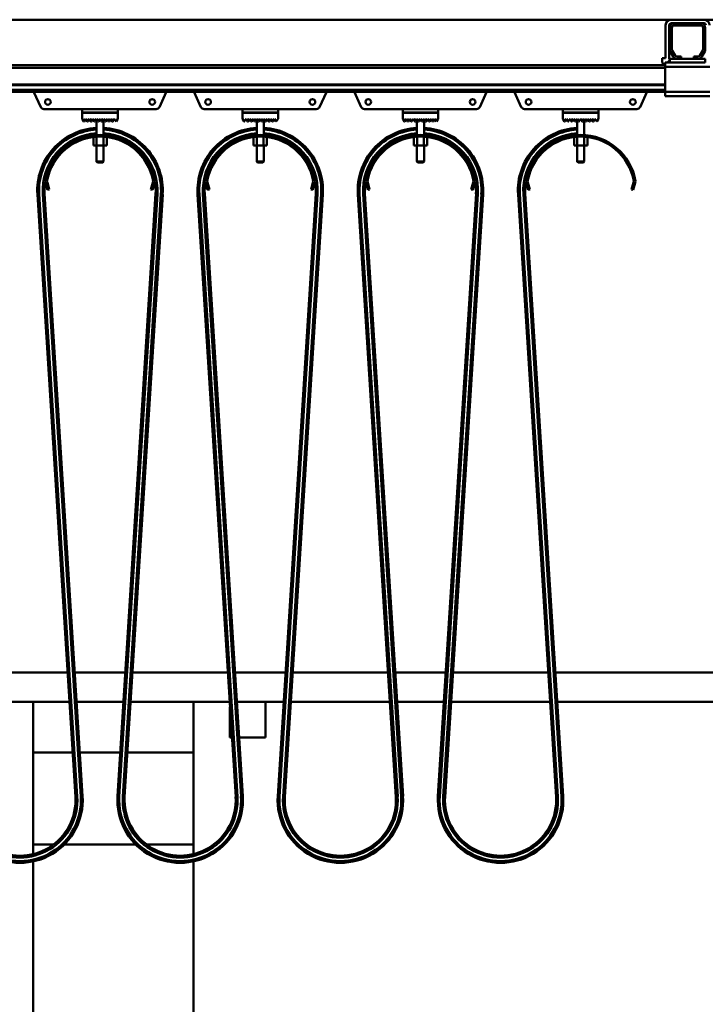
# Model space of a CAD drawing. Units: millimetres. Extents: x 0 to 29700, y 0 to 21000.
# Drawn here: x 13085 to 13855, y 15630 to 16737 of the extents above; entities that cross this region are included whole.
import ezdxf

# ---------------------------------------------------------------- set-up
doc = ezdxf.new("R2010")
doc.units = ezdxf.units.MM
doc.header["$MEASUREMENT"] = 0
doc.layers.add('(1) Shape lines', color=7, linetype='Continuous', lineweight=35)

# ---------------------------------------------------------------- blocks, each defined once
blk = doc.blocks.new('MACRO_13_56ffcba7-fa9f-4c1d-bbdd-ce0a1e2c9ba4')
at = {"layer": '(1) Shape lines', "color": 7, "linetype": 'Continuous', "lineweight": 50, "ltscale": 150}
for p, q in [((-169.1, 6807), (-10829.1, 6807)), ((-1273.7, 6763.7), (-1273.7, 6801)), ((-1269.7, 6763.7), (-1269.7, 6801)), ((-1269.1, 6773.7), (-1269.1, 6798)), ((-1264.1, 6803), (-1267.7, 6803)), ((-1266.6, 6798), (-1266.6, 6773.7)), ((-1264.1, 6803), (-1234.1, 6803)), ((-1234.1, 6800.5), (-1264.1, 6800.5)), ((-1230.4, 6803), (-1234.1, 6803)), ((-1231.6, 6773.7), (-1231.6, 6798)), ((-1229.1, 6798), (-1229.1, 6773.7)), ((-1265.1, 6765.5), (-1268.4, 6771.2)), ((-1266.3, 6772.4), (-1263, 6766.7)), ((-1260.8, 6765.5), (-1256.1, 6765.5)), ((-1256.1, 6765.5), (-1256.1, 6763)), ((-1242.1, 6765.5), (-1237.4, 6765.5)), ((-1242.1, 6763), (-1242.1, 6765.5)), ((-1235.2, 6766.7), (-1231.9, 6772.4)), ((-1229.8, 6771.2), (-1233.1, 6765.5)), ((-1274.1, 6756), (-2024.1, 6756)), ((-1274.1, 6753), (-2024.1, 6753)), ((-1273.7, 6763.7), (-1277.7, 6763.7)), ((-1277.7, 6763.7), (-1277.7, 6761.7)), ((-1271.6, 6759), (-1274.1, 6759)), ((-1274.1, 6759), (-1274.1, 6754)), ((-1274.1, 6754), (-1274.1, 6726)), ((-1224.1, 6754), (-1274.1, 6754)), ((-1271.6, 6759), (-1269.1, 6761.5)), ((-1269.1, 6759), (-1271.6, 6759)), ((-1269.1, 6759), (-1269.1, 6763)), ((-1260.8, 6763), (-1269.1, 6763)), ((-1229.1, 6759), (-1269.1, 6759)), ((-1256.1, 6763), (-1260.8, 6763)), ((-1242.1, 6763), (-1256.1, 6763)), ((-1237.4, 6763), (-1242.1, 6763)), ((-1229.1, 6763), (-1237.4, 6763)), ((-1229.1, 6759), (-1229.1, 6763)), ((-1274.1, 6734.3), (-2024.1, 6734.3)), ((-1274.1, 6733.2), (-2024.1, 6733.2)), ((-1274.1, 6728), (-2024.1, 6728)), ((-1274.1, 6726), (-2024.1, 6726)), ((-1975.8, 6708.8), (-1983.4, 6725.6)), ((-1834.8, 6725.6), (-1842.4, 6708.8)), ((-1795.8, 6708.8), (-1803.4, 6725.6)), ((-1654.8, 6725.6), (-1662.4, 6708.8)), ((-1615.8, 6708.8), (-1623.4, 6725.6)), ((-1474.8, 6725.6), (-1482.4, 6708.8)), ((-1435.8, 6708.8), (-1443.4, 6725.6)), ((-1294.8, 6725.6), (-1302.4, 6708.8)), ((-1224.1, 6726), (-1274.1, 6726)), ((-1274.1, 6726), (-1274.1, 6721)), ((-1224.1, 6721), (-1274.1, 6721)), ((-1929.1, 6706.5), (-1972.1, 6706.5)), ((-1929.1, 6702.5), (-1929.1, 6706.5)), ((-1929.1, 6706.5), (-1889.1, 6706.5)), ((-1889.1, 6702.5), (-1929.1, 6702.5)), ((-1929.1, 6702.4), (-1889.1, 6702.4)), ((-1929.1, 6695.4), (-1929.1, 6702.4)), ((-1913.1, 6702.4), (-1913.1, 6702.5)), ((-1913.1, 6702.4), (-1913.1, 6702.5)), ((-1905.1, 6702.5), (-1905.1, 6702.4)), ((-1905.1, 6702.5), (-1905.1, 6702.4)), ((-1846.1, 6706.5), (-1889.1, 6706.5)), ((-1889.1, 6706.5), (-1889.1, 6702.5)), ((-1889.1, 6702.4), (-1889.1, 6695.4)), ((-1749.1, 6706.5), (-1792.1, 6706.5)), ((-1749.1, 6706.5), (-1709.1, 6706.5)), ((-1749.1, 6702.5), (-1749.1, 6706.5)), ((-1709.1, 6702.5), (-1749.1, 6702.5)), ((-1749.1, 6695.4), (-1749.1, 6702.4)), ((-1749.1, 6702.4), (-1709.1, 6702.4)), ((-1733.1, 6702.4), (-1733.1, 6702.5)), ((-1733.1, 6702.4), (-1733.1, 6702.5)), ((-1725.1, 6702.5), (-1725.1, 6702.4)), ((-1725.1, 6702.5), (-1725.1, 6702.4)), ((-1709.1, 6706.5), (-1709.1, 6702.5)), ((-1666.1, 6706.5), (-1709.1, 6706.5)), ((-1709.1, 6702.4), (-1709.1, 6695.4)), ((-1569.1, 6706.5), (-1612.1, 6706.5)), ((-1569.1, 6706.5), (-1529.1, 6706.5)), ((-1569.1, 6702.5), (-1569.1, 6706.5)), ((-1529.1, 6702.5), (-1569.1, 6702.5)), ((-1569.1, 6702.4), (-1529.1, 6702.4)), ((-1569.1, 6695.4), (-1569.1, 6702.4)), ((-1553.1, 6702.4), (-1553.1, 6702.5)), ((-1553.1, 6702.4), (-1553.1, 6702.5)), ((-1545.1, 6702.5), (-1545.1, 6702.4)), ((-1545.1, 6702.5), (-1545.1, 6702.4)), ((-1529.1, 6706.5), (-1529.1, 6702.5)), ((-1486.1, 6706.5), (-1529.1, 6706.5)), ((-1529.1, 6702.4), (-1529.1, 6695.4)), ((-1389.1, 6706.5), (-1432.1, 6706.5)), ((-1389.1, 6706.5), (-1349.1, 6706.5)), ((-1389.1, 6702.5), (-1389.1, 6706.5)), ((-1349.1, 6702.5), (-1389.1, 6702.5)), ((-1389.1, 6695.4), (-1389.1, 6702.4)), ((-1389.1, 6702.4), (-1349.1, 6702.4)), ((-1373.1, 6702.4), (-1373.1, 6702.5)), ((-1373.1, 6702.4), (-1373.1, 6702.5)), ((-1365.1, 6702.5), (-1365.1, 6702.4)), ((-1365.1, 6702.5), (-1365.1, 6702.4)), ((-1349.1, 6706.5), (-1349.1, 6702.5)), ((-1306.1, 6706.5), (-1349.1, 6706.5)), ((-1349.1, 6702.4), (-1349.1, 6695.4)), ((-1927.2, 6692.5), (-1929.1, 6695.4)), ((-1925.1, 6695.4), (-1927, 6692.5)), ((-1923.2, 6692.5), (-1925.1, 6695.4)), ((-1921.1, 6695.4), (-1923, 6692.5)), ((-1919.2, 6692.5), (-1921.1, 6695.4)), ((-1917.1, 6695.4), (-1919, 6692.5)), ((-1915.2, 6692.5), (-1917.1, 6695.4)), ((-1913.1, 6695.4), (-1915, 6692.5)), ((-1911.2, 6692.5), (-1913.1, 6695.4)), ((-1913.1, 6677.4), (-1913.1, 6695.4)), ((-1909.1, 6695.4), (-1911, 6692.5)), ((-1907.2, 6692.5), (-1909.1, 6695.4)), ((-1905.1, 6695.4), (-1907, 6692.5)), ((-1903.2, 6692.5), (-1905.1, 6695.4)), ((-1905.1, 6695.4), (-1905.1, 6677.4)), ((-1901.1, 6695.4), (-1903, 6692.5)), ((-1899.2, 6692.5), (-1901.1, 6695.4)), ((-1897.1, 6695.4), (-1899, 6692.5)), ((-1895.2, 6692.5), (-1897.1, 6695.4)), ((-1893.1, 6695.4), (-1895, 6692.5)), ((-1891.1, 6692.4), (-1893.1, 6695.4)), ((-1889.1, 6695.4), (-1891.1, 6692.4)), ((-1747.2, 6692.5), (-1749.1, 6695.4)), ((-1745.1, 6695.4), (-1747, 6692.5)), ((-1743.2, 6692.5), (-1745.1, 6695.4)), ((-1741.1, 6695.4), (-1743, 6692.5)), ((-1739.2, 6692.5), (-1741.1, 6695.4)), ((-1737.1, 6695.4), (-1739, 6692.5)), ((-1735.2, 6692.5), (-1737.1, 6695.4)), ((-1733.1, 6695.4), (-1735, 6692.5)), ((-1731.2, 6692.5), (-1733.1, 6695.4)), ((-1733.1, 6677.4), (-1733.1, 6695.4)), ((-1729.1, 6695.4), (-1731, 6692.5)), ((-1727.2, 6692.5), (-1729.1, 6695.4)), ((-1725.1, 6695.4), (-1727, 6692.5)), ((-1723.2, 6692.5), (-1725.1, 6695.4)), ((-1725.1, 6695.4), (-1725.1, 6677.4)), ((-1721.1, 6695.4), (-1723, 6692.5)), ((-1719.2, 6692.5), (-1721.1, 6695.4)), ((-1717.1, 6695.4), (-1719, 6692.5)), ((-1715.2, 6692.5), (-1717.1, 6695.4)), ((-1713.1, 6695.4), (-1715, 6692.5)), ((-1711.1, 6692.4), (-1713.1, 6695.4)), ((-1709.1, 6695.4), (-1711.1, 6692.4)), ((-1567.2, 6692.5), (-1569.1, 6695.4)), ((-1565.1, 6695.4), (-1567, 6692.5)), ((-1563.2, 6692.5), (-1565.1, 6695.4)), ((-1561.1, 6695.4), (-1563, 6692.5)), ((-1559.2, 6692.5), (-1561.1, 6695.4)), ((-1557.1, 6695.4), (-1559, 6692.5)), ((-1555.2, 6692.5), (-1557.1, 6695.4)), ((-1553.1, 6695.4), (-1555, 6692.5)), ((-1551.2, 6692.5), (-1553.1, 6695.4)), ((-1553.1, 6677.4), (-1553.1, 6695.4)), ((-1549.1, 6695.4), (-1551, 6692.5)), ((-1547.2, 6692.5), (-1549.1, 6695.4)), ((-1545.1, 6695.4), (-1547, 6692.5)), ((-1543.2, 6692.5), (-1545.1, 6695.4)), ((-1545.1, 6695.4), (-1545.1, 6677.4)), ((-1541.1, 6695.4), (-1543, 6692.5)), ((-1539.2, 6692.5), (-1541.1, 6695.4)), ((-1537.1, 6695.4), (-1539, 6692.5)), ((-1535.2, 6692.5), (-1537.1, 6695.4)), ((-1533.1, 6695.4), (-1535, 6692.5)), ((-1531.1, 6692.4), (-1533.1, 6695.4)), ((-1529.1, 6695.4), (-1531.1, 6692.4)), ((-1387.2, 6692.5), (-1389.1, 6695.4)), ((-1385.1, 6695.4), (-1387, 6692.5)), ((-1383.2, 6692.5), (-1385.1, 6695.4)), ((-1381.1, 6695.4), (-1383, 6692.5)), ((-1379.2, 6692.5), (-1381.1, 6695.4)), ((-1377.1, 6695.4), (-1379, 6692.5)), ((-1375.2, 6692.5), (-1377.1, 6695.4)), ((-1373.1, 6695.4), (-1375, 6692.5)), ((-1371.2, 6692.5), (-1373.1, 6695.4)), ((-1373.1, 6677.4), (-1373.1, 6695.4)), ((-1369.1, 6695.4), (-1371, 6692.5)), ((-1367.2, 6692.5), (-1369.1, 6695.4)), ((-1365.1, 6695.4), (-1367, 6692.5)), ((-1363.2, 6692.5), (-1365.1, 6695.4)), ((-1365.1, 6695.4), (-1365.1, 6677.4)), ((-1361.1, 6695.4), (-1363, 6692.5)), ((-1359.2, 6692.5), (-1361.1, 6695.4)), ((-1357.1, 6695.4), (-1359, 6692.5)), ((-1355.2, 6692.5), (-1357.1, 6695.4)), ((-1353.1, 6695.4), (-1355, 6692.5)), ((-1351.1, 6692.4), (-1353.1, 6695.4)), ((-1349.1, 6695.4), (-1351.1, 6692.4)), ((-1916.6, 6674.8), (-1916.6, 6665.5)), ((-1916.6, 6665.5), (-1912.9, 6665.5)), ((-1913.1, 6647.5), (-1913.1, 6665.5)), ((-1913.1, 6647.5), (-1913.1, 6665.5)), ((-1912.9, 6675.2), (-1912.9, 6665.5)), ((-1912.9, 6665.5), (-1905.3, 6665.5)), ((-1905.3, 6675.2), (-1905.3, 6665.5)), ((-1905.3, 6665.5), (-1901.6, 6665.5)), ((-1905.1, 6665.5), (-1905.1, 6647.5)), ((-1905.1, 6665.5), (-1905.1, 6647.5)), ((-1901.6, 6674.8), (-1901.6, 6665.5)), ((-1736.6, 6674.8), (-1736.6, 6665.5)), ((-1736.6, 6665.5), (-1732.9, 6665.5)), ((-1733.1, 6647.5), (-1733.1, 6665.5)), ((-1733.1, 6647.5), (-1733.1, 6665.5)), ((-1732.9, 6675.2), (-1732.9, 6665.5)), ((-1732.9, 6665.5), (-1725.3, 6665.5)), ((-1725.3, 6675.2), (-1725.3, 6665.5)), ((-1725.3, 6665.5), (-1721.6, 6665.5)), ((-1725.1, 6665.5), (-1725.1, 6647.5)), ((-1725.1, 6665.5), (-1725.1, 6647.5)), ((-1721.6, 6674.8), (-1721.6, 6665.5)), ((-1556.6, 6674.8), (-1556.6, 6665.5)), ((-1556.6, 6665.5), (-1552.9, 6665.5)), ((-1553.1, 6647.5), (-1553.1, 6665.5)), ((-1553.1, 6647.5), (-1553.1, 6665.5)), ((-1552.9, 6675.2), (-1552.9, 6665.5)), ((-1552.9, 6665.5), (-1545.3, 6665.5)), ((-1545.3, 6675.2), (-1545.3, 6665.5)), ((-1545.3, 6665.5), (-1541.6, 6665.5)), ((-1545.1, 6665.5), (-1545.1, 6647.5)), ((-1545.1, 6665.5), (-1545.1, 6647.5)), ((-1541.6, 6674.8), (-1541.6, 6665.5)), ((-1376.6, 6674.8), (-1376.6, 6665.5)), ((-1376.6, 6665.5), (-1372.9, 6665.5)), ((-1373.1, 6647.5), (-1373.1, 6665.5)), ((-1373.1, 6647.5), (-1373.1, 6665.5)), ((-1372.9, 6675.2), (-1372.9, 6665.5)), ((-1372.9, 6665.5), (-1365.3, 6665.5)), ((-1365.3, 6675.2), (-1365.3, 6665.5)), ((-1365.3, 6665.5), (-1361.6, 6665.5)), ((-1365.1, 6665.5), (-1365.1, 6647.5)), ((-1365.1, 6665.5), (-1365.1, 6647.5)), ((-1361.6, 6674.8), (-1361.6, 6665.5)), ((-1913.1, 6647.5), (-1913.1, 6647.5)), ((-1912.1, 6646.5), (-1913.1, 6647.5)), ((-1912.1, 6646.5), (-1913.1, 6647.5)), ((-1912.1, 6646.5), (-1912.1, 6646.5)), ((-1905.1, 6647.5), (-1906.1, 6646.5)), ((-1905.1, 6647.5), (-1906.1, 6646.5)), ((-1906.1, 6646.5), (-1906.1, 6646.5)), ((-1905.1, 6647.5), (-1905.1, 6647.5)), ((-1733.1, 6647.5), (-1733.1, 6647.5)), ((-1732.1, 6646.5), (-1733.1, 6647.5)), ((-1732.1, 6646.5), (-1733.1, 6647.5)), ((-1732.1, 6646.5), (-1732.1, 6646.5)), ((-1725.1, 6647.5), (-1726.1, 6646.5)), ((-1725.1, 6647.5), (-1726.1, 6646.5)), ((-1726.1, 6646.5), (-1726.1, 6646.5)), ((-1725.1, 6647.5), (-1725.1, 6647.5)), ((-1553.1, 6647.5), (-1553.1, 6647.5)), ((-1552.1, 6646.5), (-1553.1, 6647.5)), ((-1552.1, 6646.5), (-1553.1, 6647.5)), ((-1552.1, 6646.5), (-1552.1, 6646.5)), ((-1545.1, 6647.5), (-1546.1, 6646.5)), ((-1545.1, 6647.5), (-1546.1, 6646.5)), ((-1546.1, 6646.5), (-1546.1, 6646.5)), ((-1545.1, 6647.5), (-1545.1, 6647.5)), ((-1373.1, 6647.5), (-1373.1, 6647.5)), ((-1372.1, 6646.5), (-1373.1, 6647.5)), ((-1372.1, 6646.5), (-1373.1, 6647.5)), ((-1372.1, 6646.5), (-1372.1, 6646.5)), ((-1365.1, 6647.5), (-1366.1, 6646.5)), ((-1365.1, 6647.5), (-1366.1, 6646.5)), ((-1366.1, 6646.5), (-1366.1, 6646.5)), ((-1365.1, 6647.5), (-1365.1, 6647.5)), ((-1970.2, 6623.4), (-1970.7, 6625.3)), ((-1968.3, 6623.9), (-1970.2, 6623.4)), ((-1970.2, 6623.4), (-1968.2, 6615.7)), ((-1968.7, 6625.4), (-1968.3, 6623.9)), ((-1966.2, 6616.2), (-1968.3, 6623.9)), ((-1849.9, 6623.9), (-1852, 6616.2)), ((-1850, 6615.7), (-1848, 6623.4)), ((-1849.9, 6623.9), (-1849.5, 6625.4)), ((-1848, 6623.4), (-1849.9, 6623.9)), ((-1847.5, 6625.3), (-1848, 6623.4)), ((-1790.2, 6623.4), (-1790.7, 6625.3)), ((-1788.3, 6623.9), (-1790.2, 6623.4)), ((-1790.2, 6623.4), (-1788.2, 6615.7)), ((-1788.7, 6625.4), (-1788.3, 6623.9)), ((-1786.2, 6616.2), (-1788.3, 6623.9)), ((-1669.9, 6623.9), (-1672, 6616.2)), ((-1670, 6615.7), (-1668, 6623.4)), ((-1669.9, 6623.9), (-1669.5, 6625.4)), ((-1668, 6623.4), (-1669.9, 6623.9)), ((-1667.5, 6625.3), (-1668, 6623.4)), ((-1610.2, 6623.4), (-1610.7, 6625.3)), ((-1608.3, 6623.9), (-1610.2, 6623.4)), ((-1610.2, 6623.4), (-1608.2, 6615.7)), ((-1608.7, 6625.4), (-1608.3, 6623.9)), ((-1606.2, 6616.2), (-1608.3, 6623.9)), ((-1489.9, 6623.9), (-1492, 6616.2)), ((-1490, 6615.7), (-1488, 6623.4)), ((-1489.9, 6623.9), (-1489.5, 6625.4)), ((-1488, 6623.4), (-1489.9, 6623.9)), ((-1487.5, 6625.3), (-1488, 6623.4)), ((-1430.2, 6623.4), (-1430.7, 6625.3)), ((-1428.3, 6623.9), (-1430.2, 6623.4)), ((-1430.2, 6623.4), (-1428.2, 6615.7)), ((-1428.7, 6625.4), (-1428.3, 6623.9)), ((-1426.2, 6616.2), (-1428.3, 6623.9)), ((-1309.9, 6623.9), (-1312, 6616.2)), ((-1310, 6615.7), (-1308, 6623.4)), ((-1309.9, 6623.9), (-1309.5, 6625.4)), ((-1308, 6623.4), (-1309.9, 6623.9)), ((-1307.5, 6625.3), (-1308, 6623.4)), ((-1977.5, 6610.7), (-1979.5, 6610.6)), ((-1979.5, 6610.6), (-1979.5, 6610.6)), ((-1936.7, 5933.4), (-1979.5, 6610.6)), ((-1934.7, 5933.6), (-1977.5, 6610.7)), ((-1971.5, 6611.1), (-1973.5, 6610.9)), ((-1930.7, 5933.8), (-1973.5, 6610.9)), ((-1971.5, 6611.1), (-1971.5, 6611.1)), ((-1928.7, 5933.9), (-1971.5, 6611.1)), ((-1968.2, 6615.7), (-1966.2, 6616.2)), ((-1846.7, 6611.1), (-1889.5, 5933.9)), ((-1844.7, 6610.9), (-1887.5, 5933.8)), ((-1840.7, 6610.7), (-1883.5, 5933.6)), ((-1838.7, 6610.6), (-1881.5, 5933.4)), ((-1852, 6616.2), (-1850, 6615.7)), ((-1846.7, 6611.1), (-1844.7, 6610.9)), ((-1840.7, 6610.7), (-1838.7, 6610.6)), ((-1797.5, 6610.7), (-1799.5, 6610.6)), ((-1756.7, 5933.4), (-1799.5, 6610.6)), ((-1754.7, 5933.6), (-1797.5, 6610.7)), ((-1791.5, 6611.1), (-1793.5, 6610.9)), ((-1750.7, 5933.8), (-1793.5, 6610.9)), ((-1748.7, 5933.9), (-1791.5, 6611.1)), ((-1788.2, 6615.7), (-1786.2, 6616.2)), ((-1666.7, 6611.1), (-1709.5, 5933.9)), ((-1664.7, 6610.9), (-1707.5, 5933.8)), ((-1660.7, 6610.7), (-1703.5, 5933.6)), ((-1658.7, 6610.6), (-1701.5, 5933.4)), ((-1672, 6616.2), (-1670, 6615.7)), ((-1666.7, 6611.1), (-1664.7, 6610.9)), ((-1660.7, 6610.7), (-1658.7, 6610.6)), ((-1617.5, 6610.7), (-1619.5, 6610.6)), ((-1576.7, 5933.4), (-1619.5, 6610.6)), ((-1574.7, 5933.6), (-1617.5, 6610.7)), ((-1611.5, 6611.1), (-1613.5, 6610.9)), ((-1570.7, 5933.8), (-1613.5, 6610.9)), ((-1568.7, 5933.9), (-1611.5, 6611.1)), ((-1608.2, 6615.7), (-1606.2, 6616.2)), ((-1486.7, 6611.1), (-1529.5, 5933.9)), ((-1484.7, 6610.9), (-1527.5, 5933.8)), ((-1480.7, 6610.7), (-1523.5, 5933.6)), ((-1478.7, 6610.6), (-1521.5, 5933.4)), ((-1492, 6616.2), (-1490, 6615.7)), ((-1486.7, 6611.1), (-1484.7, 6610.9)), ((-1480.7, 6610.7), (-1478.7, 6610.6)), ((-1437.5, 6610.7), (-1439.5, 6610.6)), ((-1396.7, 5933.4), (-1439.5, 6610.6)), ((-1394.7, 5933.6), (-1437.5, 6610.7)), ((-1431.5, 6611.1), (-1433.5, 6610.9)), ((-1390.7, 5933.8), (-1433.5, 6610.9)), ((-1388.7, 5933.9), (-1431.5, 6611.1)), ((-1428.2, 6615.7), (-1426.2, 6616.2)), ((-1312, 6616.2), (-1310, 6615.7)), ((-1945.5, 6073), (-2052.7, 6073)), ((-1880.7, 6073), (-1937.5, 6073)), ((-1765.5, 6073), (-1872.7, 6073)), ((-1700.7, 6073), (-1757.5, 6073)), ((-1585.5, 6073), (-1692.7, 6073)), ((-1520.7, 6073), (-1577.5, 6073)), ((-1405.5, 6073), (-1512.7, 6073)), ((-891.6, 6073), (-1397.5, 6073)), ((-1943.4, 6040), (-2054.8, 6040)), ((-1984.1, 5983), (-1984.1, 6039.9)), ((-1882.8, 6040), (-1935.4, 6040)), ((-1763.4, 6040), (-1874.8, 6040)), ((-1804.1, 5983), (-1804.1, 6039.9)), ((-1763.1, 6034.5), (-1763.1, 6000)), ((-1702.8, 6040), (-1755.4, 6040)), ((-1723.1, 6000), (-1723.1, 6040)), ((-1583.4, 6040), (-1694.8, 6040)), ((-1522.8, 6040), (-1575.4, 6040)), ((-1403.4, 6040), (-1514.8, 6040)), ((-891.6, 6040), (-1395.4, 6040)), ((-1760.9, 6000), (-1763.1, 6000)), ((-1723.1, 6000), (-1752.9, 6000)), ((-1984.1, 5983), (-1939.9, 5983)), ((-1984.1, 5879.8), (-1984.1, 5983)), ((-1931.8, 5983), (-1886.4, 5983)), ((-1878.3, 5983), (-1804.1, 5983)), ((-1804.1, 5879.8), (-1804.1, 5983)), ((-1934.7, 5933.6), (-1936.7, 5933.4)), ((-1928.7, 5933.9), (-1930.7, 5933.8)), ((-1928.7, 5933.9), (-1928.7, 5933.9)), ((-1889.5, 5933.9), (-1889.5, 5933.9)), ((-1889.5, 5933.9), (-1887.5, 5933.8)), ((-1883.5, 5933.6), (-1881.5, 5933.4)), ((-1754.7, 5933.6), (-1756.7, 5933.4)), ((-1748.7, 5933.9), (-1750.7, 5933.8)), ((-1709.5, 5933.9), (-1707.5, 5933.8)), ((-1703.5, 5933.6), (-1701.5, 5933.4)), ((-1574.7, 5933.6), (-1576.7, 5933.4)), ((-1568.7, 5933.9), (-1570.7, 5933.8)), ((-1529.5, 5933.9), (-1527.5, 5933.8)), ((-1523.5, 5933.6), (-1521.5, 5933.4)), ((-1394.7, 5933.6), (-1396.7, 5933.4)), ((-1388.7, 5933.9), (-1390.7, 5933.8)), ((-1936.7, 5933.4), (-1936.7, 5933.4)), ((-1881.5, 5933.4), (-1881.5, 5933.4)), ((-1984.1, 5879.8), (-1962.2, 5879.8)), ((-1984.1, 5879.8), (-1984.1, 5869.9)), ((-1949.4, 5879.8), (-1868.8, 5879.8)), ((-1856, 5879.8), (-1804.1, 5879.8)), ((-1804.1, 5869.9), (-1804.1, 5879.8)), ((-1984.1, 5861.4), (-1984.1, 5367.7)), ((-1804.1, 5367.7), (-1804.1, 5861.4))]:
    blk.add_line(p, q, dxfattribs=at)
for points in [[(-1905.1, 6647.5), (-1913.1, 6647.5), (-1913.1, 6647.5)], [(-1912.1, 6646.5), (-1912.1, 6646.5), (-1906.1, 6646.5)], [(-1725.1, 6647.5), (-1733.1, 6647.5), (-1733.1, 6647.5)], [(-1732.1, 6646.5), (-1732.1, 6646.5), (-1726.1, 6646.5)], [(-1545.1, 6647.5), (-1553.1, 6647.5), (-1553.1, 6647.5)], [(-1552.1, 6646.5), (-1552.1, 6646.5), (-1546.1, 6646.5)], [(-1365.1, 6647.5), (-1373.1, 6647.5), (-1373.1, 6647.5)], [(-1372.1, 6646.5), (-1372.1, 6646.5), (-1366.1, 6646.5)]]:
    blk.add_lwpolyline(points, dxfattribs=at)
for centre in [(-1967.7, 6714.5), (-1850.5, 6714.5), (-1787.7, 6714.5), (-1670.5, 6714.5), (-1607.7, 6714.5), (-1490.5, 6714.5), (-1427.7, 6714.5), (-1310.5, 6714.5)]:
    blk.add_circle(centre, 3.2, dxfattribs=at)
for centre, radius, start, end in [((-1267.7, 6801), 6, 90, 180), ((-1267.7, 6801), 2, 90, 180), ((-1264.1, 6798), 5, 90, 180), ((-1264.1, 6798), 2.5, 90, 180), ((-1234.1, 6798), 5, 0, 90), ((-1234.1, 6798), 2.5, 0, 90), ((-1230.4, 6801), 6, 0, 90), ((-1230.4, 6801), 2, 0, 90), ((-1264.1, 6773.7), 5, 180, 210), ((-1264.1, 6773.7), 2.5, 180, 210), ((-1260.8, 6768), 5, 210, 270), ((-1260.8, 6768), 2.5, 210, 270), ((-1237.4, 6768), 2.5, 270, 330), ((-1237.4, 6768), 5, 270, 330), ((-1234.1, 6773.7), 2.5, 330, 0), ((-1234.1, 6773.7), 5, 330, 0), ((-1269.7, 6761.7), 8, 180, 226.1565), ((-1267.7, 6763.7), 2, 180, 226.9191), ((-1980.7, 6726.8), 3, 195.5204, 204.565), ((-1837.5, 6726.8), 3, 335.435, 344.4796), ((-1800.7, 6726.8), 3, 195.5204, 204.565), ((-1657.5, 6726.8), 3, 335.435, 344.4796), ((-1620.7, 6726.8), 3, 195.5204, 204.565), ((-1477.5, 6726.8), 3, 335.435, 344.4796), ((-1440.7, 6726.8), 3, 195.5204, 204.565), ((-1297.5, 6726.8), 3, 335.435, 344.4796), ((-1972.1, 6710.5), 4, 204.565, 270), ((-1846.1, 6710.5), 4, 270, 335.435), ((-1792.1, 6710.5), 4, 204.565, 270), ((-1666.1, 6710.5), 4, 270, 335.435), ((-1612.1, 6710.5), 4, 204.565, 270), ((-1486.1, 6710.5), 4, 270, 335.435), ((-1432.1, 6710.5), 4, 204.565, 270), ((-1306.1, 6710.5), 4, 270, 335.435), ((-1927.1, 6692.6), 0.1, 213.6901, 326.3099), ((-1923.1, 6692.6), 0.1, 213.6901, 326.3099), ((-1919.1, 6692.6), 0.1, 213.6901, 326.3099), ((-1915.1, 6692.6), 0.1, 213.6901, 326.3099), ((-1911.1, 6692.6), 0.1, 239.8931, 242.1676), ((-1911.1, 6692.6), 0.1, 213.6901, 326.3099), ((-1911.1, 6692.6), 0.1, 255.9281, 256.2218), ((-1911.1, 6692.6), 0.1, 269.7466, 283.2962), ((-1911.1, 6692.6), 0.1, 291.9578, 297.4781), ((-1911.1, 6692.6), 0.1, 311.8185, 312.2257), ((-1907.1, 6692.6), 0.1, 213.6901, 326.3099), ((-1907.1, 6692.6), 0.1, 240.2964, 242.5219), ((-1907.1, 6692.6), 0.1, 256.3643, 270.2534), ((-1907.1, 6692.6), 0.1, 283.7782, 284.0719), ((-1907.1, 6692.6), 0.1, 297.8324, 298.1496), ((-1907.1, 6692.6), 0.1, 311.9931, 312.2282), ((-1903.1, 6692.6), 0.1, 213.6901, 326.3099), ((-1899.1, 6692.6), 0.1, 213.6901, 326.3099), ((-1895.1, 6692.6), 0.1, 213.6901, 326.3099), ((-1747.1, 6692.6), 0.1, 213.6901, 326.3099), ((-1743.1, 6692.6), 0.1, 213.6901, 326.3099), ((-1739.1, 6692.6), 0.1, 213.6901, 326.3099), ((-1735.1, 6692.6), 0.1, 213.6901, 326.3099), ((-1731.1, 6692.6), 0.1, 239.8931, 242.1676), ((-1731.1, 6692.6), 0.1, 213.6901, 326.3099), ((-1731.1, 6692.6), 0.1, 255.9281, 256.2218), ((-1731.1, 6692.6), 0.1, 269.7466, 283.2962), ((-1731.1, 6692.6), 0.1, 291.9578, 297.4781), ((-1731.1, 6692.6), 0.1, 311.8185, 312.2257), ((-1727.1, 6692.6), 0.1, 213.6901, 326.3099), ((-1727.1, 6692.6), 0.1, 240.2964, 242.5219), ((-1727.1, 6692.6), 0.1, 256.3643, 270.2534), ((-1727.1, 6692.6), 0.1, 283.7782, 284.0719), ((-1727.1, 6692.6), 0.1, 297.8324, 298.1496), ((-1727.1, 6692.6), 0.1, 311.9931, 312.2282), ((-1723.1, 6692.6), 0.1, 213.6901, 326.3099), ((-1719.1, 6692.6), 0.1, 213.6901, 326.3099), ((-1715.1, 6692.6), 0.1, 213.6901, 326.3099), ((-1567.1, 6692.6), 0.1, 213.6901, 326.3099), ((-1563.1, 6692.6), 0.1, 213.6901, 326.3099), ((-1559.1, 6692.6), 0.1, 213.6901, 326.3099), ((-1555.1, 6692.6), 0.1, 213.6901, 326.3099), ((-1551.1, 6692.6), 0.1, 239.8931, 242.1676), ((-1551.1, 6692.6), 0.1, 213.6901, 326.3099), ((-1551.1, 6692.6), 0.1, 255.9281, 256.2218), ((-1551.1, 6692.6), 0.1, 269.7466, 283.2962), ((-1551.1, 6692.6), 0.1, 291.9578, 297.4781), ((-1551.1, 6692.6), 0.1, 311.8185, 312.2257), ((-1547.1, 6692.6), 0.1, 213.6901, 326.3099), ((-1547.1, 6692.6), 0.1, 240.2964, 242.5219), ((-1547.1, 6692.6), 0.1, 256.3643, 270.2534), ((-1547.1, 6692.6), 0.1, 283.7782, 284.0719), ((-1547.1, 6692.6), 0.1, 297.8324, 298.1496), ((-1547.1, 6692.6), 0.1, 311.9931, 312.2282), ((-1543.1, 6692.6), 0.1, 213.6901, 326.3099), ((-1539.1, 6692.6), 0.1, 213.6901, 326.3099), ((-1535.1, 6692.6), 0.1, 213.6901, 326.3099), ((-1387.1, 6692.6), 0.1, 213.6901, 326.3099), ((-1383.1, 6692.6), 0.1, 213.6901, 326.3099), ((-1379.1, 6692.6), 0.1, 213.6901, 326.3099), ((-1375.1, 6692.6), 0.1, 213.6901, 326.3099), ((-1371.1, 6692.6), 0.1, 239.8931, 242.1676), ((-1371.1, 6692.6), 0.1, 213.6901, 326.3099), ((-1371.1, 6692.6), 0.1, 255.9281, 256.2218), ((-1371.1, 6692.6), 0.1, 269.7466, 283.2962), ((-1371.1, 6692.6), 0.1, 291.9578, 297.4781), ((-1371.1, 6692.6), 0.1, 311.8185, 312.2257), ((-1367.1, 6692.6), 0.1, 213.6901, 326.3099), ((-1367.1, 6692.6), 0.1, 240.2964, 242.5219), ((-1367.1, 6692.6), 0.1, 256.3643, 270.2534), ((-1367.1, 6692.6), 0.1, 283.7782, 284.0719), ((-1367.1, 6692.6), 0.1, 297.8324, 298.1496), ((-1367.1, 6692.6), 0.1, 311.9931, 312.2282), ((-1363.1, 6692.6), 0.1, 213.6901, 326.3099), ((-1359.1, 6692.6), 0.1, 213.6901, 326.3099), ((-1355.1, 6692.6), 0.1, 213.6901, 326.3099), ((-1909.1, 6615), 70.5, 93.2645, 183.6114), ((-1909.1, 6615), 68.5, 93.3601, 183.6114), ((-1909.1, 6615), 64.5, 93.5691, 183.6114), ((-1909.1, 6615), 62.5, 9.5036, 170.4964), ((-1909.1, 6615), 60.5, 9.9117, 170.0883), ((-1909.1, 6615), 62.5, 100.3322, 103.7627), ((-1909.1, 6615), 70.5, 356.3886, 86.7355), ((-1909.1, 6615), 68.5, 356.3886, 86.6399), ((-1909.1, 6615), 64.5, 356.3886, 86.4309), ((-1909.1, 6615), 62.5, 76.2373, 79.6678), ((-1729.1, 6615), 70.5, 93.2645, 183.6114), ((-1729.1, 6615), 68.5, 93.3601, 183.6114), ((-1729.1, 6615), 64.5, 93.5691, 183.6114), ((-1729.1, 6615), 62.5, 9.5036, 170.4964), ((-1729.1, 6615), 60.5, 9.9117, 170.0883), ((-1729.1, 6615), 62.5, 100.3322, 103.7627), ((-1729.1, 6615), 70.5, 356.3886, 86.7355), ((-1729.1, 6615), 68.5, 356.3886, 86.6399), ((-1729.1, 6615), 64.5, 356.3886, 86.4309), ((-1729.1, 6615), 62.5, 76.2373, 79.6678), ((-1549.1, 6615), 70.5, 93.2645, 183.6114), ((-1549.1, 6615), 68.5, 93.3601, 183.6114), ((-1549.1, 6615), 64.5, 93.5691, 183.6114), ((-1549.1, 6615), 62.5, 9.5036, 170.4964), ((-1549.1, 6615), 60.5, 9.9117, 170.0883), ((-1549.1, 6615), 62.5, 100.3322, 103.7627), ((-1549.1, 6615), 70.5, 356.3886, 86.7355), ((-1549.1, 6615), 68.5, 356.3886, 86.6399), ((-1549.1, 6615), 64.5, 356.3886, 86.4309), ((-1549.1, 6615), 62.5, 76.2373, 79.6678), ((-1369.1, 6615), 70.5, 93.2645, 183.6114), ((-1369.1, 6615), 68.5, 93.3601, 183.6114), ((-1369.1, 6615), 64.5, 93.5691, 183.6114), ((-1369.1, 6615), 62.5, 9.5036, 170.4964), ((-1369.1, 6615), 60.5, 9.9117, 170.0883), ((-1369.1, 6615), 62.5, 100.3322, 103.7627), ((-1909.1, 6615), 62.5, 120.9993, 125.3986), ((-1909.1, 6615), 62.5, 110.6653, 114.7777), ((-1909.1, 6615), 62.5, 65.2223, 69.3347), ((-1909.1, 6615), 62.5, 54.6014, 59.0007), ((-1729.1, 6615), 62.5, 120.9993, 125.3986), ((-1729.1, 6615), 62.5, 110.6653, 114.7777), ((-1729.1, 6615), 62.5, 65.2223, 69.3347), ((-1729.1, 6615), 62.5, 54.6014, 59.0007), ((-1549.1, 6615), 62.5, 120.9993, 125.3986), ((-1549.1, 6615), 62.5, 110.6653, 114.7777), ((-1549.1, 6615), 62.5, 65.2223, 69.3347), ((-1549.1, 6615), 62.5, 54.6014, 59.0007), ((-1369.1, 6615), 62.5, 120.9993, 125.3986), ((-1369.1, 6615), 62.5, 110.6653, 114.7777), ((-1909.1, 6615), 62.5, 141.6709, 146.3178), ((-1909.1, 6615), 62.5, 131.3344, 135.8881), ((-1909.1, 6615), 62.5, 44.1119, 48.6656), ((-1909.1, 6615), 62.5, 33.6822, 38.3291), ((-1729.1, 6615), 62.5, 141.6709, 146.3178), ((-1729.1, 6615), 62.5, 131.3344, 135.8881), ((-1729.1, 6615), 62.5, 44.1119, 48.6656), ((-1729.1, 6615), 62.5, 33.6822, 38.3291), ((-1549.1, 6615), 62.5, 141.6709, 146.3178), ((-1549.1, 6615), 62.5, 131.3344, 135.8881), ((-1549.1, 6615), 62.5, 44.1119, 48.6656), ((-1549.1, 6615), 62.5, 33.6822, 38.3291), ((-1369.1, 6615), 62.5, 141.6709, 146.3178), ((-1369.1, 6615), 62.5, 131.3344, 135.8881), ((-1909.1, 6615), 62.5, 152.0091, 156.7154), ((-1909.1, 6615), 62.5, 23.2846, 27.9909), ((-1729.1, 6615), 62.5, 152.0091, 156.7154), ((-1729.1, 6615), 62.5, 23.2846, 27.9909), ((-1549.1, 6615), 62.5, 152.0091, 156.7154), ((-1549.1, 6615), 62.5, 23.2846, 27.9909), ((-1369.1, 6615), 62.5, 152.0091, 156.7154), ((-1909.1, 6615), 62.5, 162.3493, 167.4501), ((-1909.1, 6615), 62.5, 12.5499, 17.6507), ((-1729.1, 6615), 62.5, 162.3493, 167.4501), ((-1729.1, 6615), 62.5, 12.5499, 17.6507), ((-1549.1, 6615), 62.5, 162.3493, 167.4501), ((-1549.1, 6615), 62.5, 12.5499, 17.6507), ((-1369.1, 6615), 62.5, 162.3493, 167.4501), ((-1909.1, 6615), 62.5, 170.8864, 183.6114), ((-1909.1, 6615), 62.5, 356.3886, 9.1136), ((-1729.1, 6615), 62.5, 170.8864, 183.6114), ((-1729.1, 6615), 62.5, 356.3886, 9.1136), ((-1549.1, 6615), 62.5, 170.8864, 183.6114), ((-1549.1, 6615), 62.5, 356.3886, 9.1136), ((-1369.1, 6615), 62.5, 170.8864, 183.6114), ((-1999.1, 5929.5), 70.5, 176.3886, 3.6114), ((-1999.1, 5929.5), 68.5, 176.3886, 3.6114), ((-1999.1, 5929.5), 64.5, 176.3886, 3.6114), ((-1819.1, 5929.5), 70.5, 176.3886, 3.6114), ((-1819.1, 5929.5), 68.5, 176.3886, 3.6114), ((-1819.1, 5929.5), 64.5, 176.3886, 3.6114), ((-1639.1, 5929.5), 70.5, 176.3886, 3.6114), ((-1639.1, 5929.5), 68.5, 176.3886, 3.6114), ((-1639.1, 5929.5), 64.5, 176.3886, 3.6114), ((-1459.1, 5929.5), 70.5, 176.3886, 3.6114), ((-1459.1, 5929.5), 68.5, 176.3886, 3.6114), ((-1459.1, 5929.5), 64.5, 176.3886, 3.6114), ((-1999.1, 5929.5), 62.5, 176.3886, 3.6114), ((-1819.1, 5929.5), 62.5, 176.3886, 3.6114), ((-1639.1, 5929.5), 62.5, 176.3886, 3.6114), ((-1459.1, 5929.5), 62.5, 176.3886, 3.6114)]:
    blk.add_arc(centre, radius, start, end, dxfattribs=at)

msp = doc.modelspace()

# ---------------------------------------------------------------- block references
at = {"color": 7, "linetype": 'ByBlock', "rotation": 360}
msp.add_blockref('MACRO_13_56ffcba7-fa9f-4c1d-bbdd-ce0a1e2c9ba4', (15084.1, 9929.9), dxfattribs=at)

doc.saveas('drawing.dxf')
